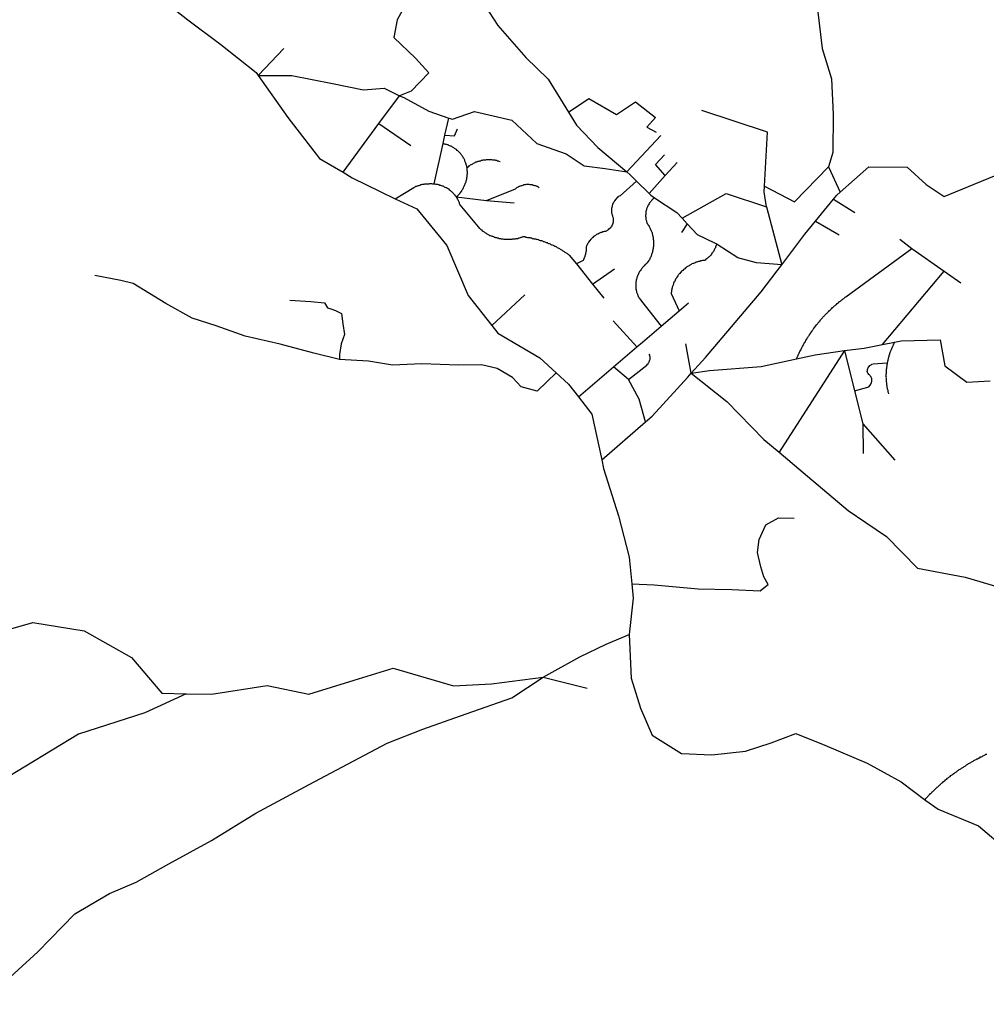
# Model space of a CAD drawing. Extents: x -29025 to -8025, y -2576 to 12274.
# Drawn here: x -13901 to -13596, y 6856 to 7168 of the extents above; entities that cross this region are included whole.
import ezdxf

# ---------------------------------------------------------------- set-up
doc = ezdxf.new("R2010")
doc.units = 0
doc.layers.add('AMBI_EIXORUAS', color=252, linetype='CONTINUOUS')

msp = doc.modelspace()

# ---------------------------------------------------------------- linework, layer by layer
at = {"layer": 'AMBI_EIXORUAS'}
for points, elevation in [([(-13691.1, 7271.3), (-13684.3, 7267.52), (-13675.28, 7259.28), (-13667.67, 7247.94), (-13659.2, 7237.55), (-13651.74, 7225.13), (-13648.55, 7212.71), (-13647.79, 7197.05), (-13649.63, 7182.2), (-13648.9, 7170.05), (-13647.47, 7158.57), (-13644.5, 7148.99), (-13643.96, 7137.65), (-13644.13, 7125.63), (-13645.46, 7121.18)], 4464.99), ([(-13883.52, 7188.54), (-13872.92, 7181.79), (-13859.44, 7176.53), (-13848.23, 7167.62), (-13837.79, 7159.79), (-13826.66, 7151.01), (-13826, 7150.07)], 4426.11), ([(-13768.11, 7183.68), (-13761.87, 7177.61), (-13754.23, 7172.21), (-13750.12, 7165.86), (-13741.32, 7155.74), (-13734.22, 7148.85), (-13727.82, 7138.46)], 4442.58), ([(-13779.27, 7172.61), (-13782.03, 7167.62), (-13783.05, 7162.08), (-13776.16, 7155.47), (-13772, 7150.88), (-13777.59, 7145.07), (-13781.24, 7143.59)], 4435.02), ([(-13641.8, 7113.08), (-13632.73, 7121.18), (-13620.63, 7121.04), (-13614.61, 7115.51), (-13608.85, 7111.73), (-13599.41, 7115.64), (-13587.8, 7120.37), (-13578.48, 7124.82), (-13570.35, 7133.33), (-13565.28, 7141.97), (-13557.56, 7154.25), (-13549.96, 7161.41), (-13543.08, 7162.76), (-13533.62, 7159.52), (-13522.19, 7155.6), (-13511.73, 7153.71), (-13502.88, 7150.61), (-13494, 7147.64), (-13485.63, 7148.72), (-13484.94, 7148.85)], 4479.57), ([(-13826, 7150.07), (-13817.91, 7158.57)], 4425.84), ([(-13826, 7150.07), (-13815.38, 7150.07), (-13802.44, 7147.5), (-13792.67, 7145.48), (-13786.09, 7146.02), (-13781.24, 7143.59)], 4435.29), ([(-13826, 7150.07), (-13816.66, 7136.7), (-13806.56, 7123.74), (-13799.14, 7119.42)], 4458.51), ([(-13787.77, 7134.81), (-13781.24, 7143.59)], 4444.74), ([(-13781.24, 7143.59), (-13779.91, 7143.05), (-13771.96, 7138.73), (-13765.66, 7136.57)], 4443.66), ([(-13727.82, 7138.46), (-13721.34, 7142.78), (-13712.58, 7137.65), (-13706.56, 7141.7), (-13700.29, 7136.7), (-13702.98, 7133.73), (-13700.08, 7132.11)], 4450.95), ([(-13765.66, 7136.57), (-13764.48, 7136.16), (-13757.48, 7138.59), (-13745.74, 7135.89), (-13737.76, 7128.47), (-13728.51, 7125.23), (-13722.86, 7121.45), (-13716.12, 7120.64), (-13709.31, 7119.56)], 4462.83), ([(-13727.82, 7138.46), (-13725.23, 7134.27), (-13718.54, 7127.25), (-13709.31, 7119.56)], 4462.56), ([(-13665.74, 7114.97), (-13664.74, 7132.11), (-13685.53, 7139)], 4471.47), ([(-13799.14, 7119.42), (-13787.77, 7134.81)], 4458.24), ([(-13787.77, 7134.81), (-13777.71, 7127.93)], 4452.03), ([(-13766.87, 7131.17), (-13765.66, 7136.57)], 4446.63), ([(-13767.46, 7128.47), (-13766.87, 7131.17)], 4451.76), ([(-13766.87, 7131.17), (-13763.9, 7130.9), (-13762.9, 7133.19)], 4446.9), ([(-13709.31, 7119.56), (-13698.51, 7131.03)], 4462.29), ([(-13770.31, 7115.78), (-13767.46, 7128.47)], 4463.91), ([(-13759.9, 7120.77), (-13759.95, 7121.04), (-13759.99, 7121.31), (-13760.06, 7121.58), (-13760.12, 7121.85), (-13760.19, 7121.99), (-13760.26, 7122.26), (-13760.33, 7122.53), (-13760.44, 7122.66), (-13760.54, 7122.93), (-13760.64, 7123.2), (-13760.74, 7123.47), (-13760.84, 7123.61), (-13760.97, 7123.88), (-13761.09, 7124.15), (-13761.22, 7124.28), (-13761.37, 7124.55), (-13761.51, 7124.69), (-13761.66, 7124.96), (-13761.81, 7125.09), (-13761.96, 7125.36), (-13762.12, 7125.5), (-13762.3, 7125.63), (-13762.49, 7125.9), (-13762.66, 7126.04), (-13762.85, 7126.17), (-13763.03, 7126.31), (-13763.24, 7126.58), (-13763.42, 7126.71), (-13763.63, 7126.85), (-13763.84, 7126.98), (-13764.05, 7127.12), (-13764.25, 7127.25), (-13764.49, 7127.39), (-13764.7, 7127.52), (-13764.93, 7127.66), (-13765.17, 7127.66), (-13765.41, 7127.79), (-13765.64, 7127.93), (-13765.88, 7128.06), (-13766.11, 7128.06), (-13766.35, 7128.2), (-13766.61, 7128.2), (-13766.85, 7128.33), (-13767.11, 7128.33), (-13767.46, 7128.47)], 4459.59), ([(-13697.16, 7118.34), (-13700.29, 7121.85), (-13697.42, 7124.96)], 4466.88), ([(-13759.9, 7120.77), (-13759.87, 7120.91), (-13759.65, 7121.04), (-13759.44, 7121.18), (-13759.22, 7121.45), (-13759.01, 7121.58), (-13758.77, 7121.72), (-13758.55, 7121.85), (-13758.31, 7121.99), (-13758.06, 7122.12), (-13757.83, 7122.26), (-13757.58, 7122.39), (-13757.35, 7122.53), (-13757.1, 7122.66), (-13756.84, 7122.66), (-13756.6, 7122.8), (-13756.33, 7122.93), (-13756.09, 7122.93), (-13755.83, 7123.07), (-13755.56, 7123.07), (-13755.31, 7123.2), (-13755.05, 7123.2), (-13754.78, 7123.34), (-13754.52, 7123.34), (-13754.25, 7123.34), (-13753.99, 7123.34), (-13753.73, 7123.47), (-13753.46, 7123.47), (-13753.2, 7123.47), (-13752.93, 7123.47), (-13752.66, 7123.47), (-13752.4, 7123.47), (-13752.13, 7123.47), (-13751.87, 7123.34), (-13751.61, 7123.34), (-13751.34, 7123.34), (-13751.1, 7123.34), (-13750.84, 7123.2), (-13750.58, 7123.2), (-13750.34, 7123.07), (-13750.08, 7123.07), (-13749.84, 7122.93), (-13749.37, 7122.8)], 4459.32), ([(-13697.16, 7118.34), (-13693.39, 7122.53)], 4466.61), ([(-13799.14, 7119.42), (-13796.26, 7117.67), (-13787.44, 7113.35), (-13782.67, 7111.05)], 4469.58), ([(-13763.34, 7111.59), (-13762.87, 7112), (-13762.71, 7112.13), (-13762.52, 7112.4), (-13762.33, 7112.54), (-13762.17, 7112.81), (-13762.01, 7112.94), (-13761.84, 7113.21), (-13761.68, 7113.35), (-13761.54, 7113.62), (-13761.41, 7113.89), (-13761.27, 7114.02), (-13761.13, 7114.29), (-13760.99, 7114.56), (-13760.88, 7114.83), (-13760.77, 7114.97), (-13760.66, 7115.24), (-13760.55, 7115.51), (-13760.46, 7115.78), (-13760.38, 7116.05), (-13760.29, 7116.18), (-13760.21, 7116.45), (-13760.15, 7116.72), (-13760.06, 7116.99), (-13760.01, 7117.26), (-13759.97, 7117.53), (-13759.91, 7117.8), (-13759.88, 7118.07), (-13759.85, 7118.21), (-13759.82, 7118.48), (-13759.81, 7118.75), (-13759.8, 7119.02), (-13759.79, 7119.29), (-13759.79, 7119.56), (-13759.82, 7119.83), (-13759.81, 7120.1), (-13759.83, 7120.37), (-13759.88, 7120.5), (-13759.9, 7120.77)], 4469.85), ([(-13709.31, 7119.56), (-13708.22, 7118.61), (-13706.21, 7116.59)], 4467.69), ([(-13702.22, 7112.67), (-13697.16, 7118.34)], 4472.82), ([(-13665.74, 7114.97), (-13656.19, 7110.11), (-13645.46, 7121.18)], 4477.41), ([(-13645.46, 7121.18), (-13641.8, 7113.08)], 4475.52), ([(-13782.67, 7111.05), (-13776.77, 7114.56), (-13776.53, 7114.7), (-13776.29, 7114.83), (-13776.05, 7114.97), (-13775.81, 7114.97), (-13775.54, 7115.1), (-13775.29, 7115.24), (-13775.03, 7115.24), (-13774.8, 7115.37), (-13774.53, 7115.51), (-13774.26, 7115.51), (-13773.99, 7115.64), (-13773.75, 7115.64), (-13773.49, 7115.64), (-13773.22, 7115.78), (-13772.96, 7115.78), (-13772.7, 7115.78), (-13772.43, 7115.78), (-13772.16, 7115.78), (-13771.89, 7115.78), (-13771.63, 7115.91), (-13771.36, 7115.91), (-13771.1, 7115.91), (-13770.84, 7115.78), (-13770.57, 7115.78), (-13770.31, 7115.78)], 4469.31), ([(-13770.31, 7115.78), (-13770.05, 7115.78), (-13769.78, 7115.64), (-13769.54, 7115.64), (-13769.28, 7115.64), (-13769.02, 7115.51), (-13768.78, 7115.51), (-13768.52, 7115.37), (-13768.28, 7115.37), (-13768.05, 7115.24), (-13767.81, 7115.1), (-13767.57, 7115.1), (-13767.34, 7114.97), (-13767.1, 7114.83), (-13766.87, 7114.7), (-13766.63, 7114.56), (-13766.42, 7114.56), (-13766.22, 7114.43), (-13765.98, 7114.29), (-13765.77, 7114.16), (-13765.58, 7113.89), (-13765.38, 7113.75), (-13765.17, 7113.62), (-13764.99, 7113.48), (-13764.81, 7113.35), (-13764.62, 7113.08), (-13764.44, 7112.94), (-13764.27, 7112.81), (-13764.11, 7112.54), (-13763.93, 7112.4), (-13763.77, 7112.27), (-13763.62, 7112), (-13763.49, 7111.86), (-13763.34, 7111.59)], 4470.12), ([(-13753.75, 7110.51), (-13744.59, 7114.16), (-13744.35, 7114.43), (-13744.13, 7114.56), (-13743.89, 7114.7), (-13743.65, 7114.83), (-13743.41, 7114.97), (-13743.17, 7114.97), (-13742.93, 7115.1), (-13742.66, 7115.24), (-13742.42, 7115.24), (-13742.15, 7115.37), (-13741.88, 7115.51), (-13741.62, 7115.51), (-13741.35, 7115.51), (-13741.09, 7115.64), (-13740.83, 7115.64), (-13740.56, 7115.64), (-13740.3, 7115.64), (-13740.03, 7115.51), (-13739.76, 7115.51), (-13739.53, 7115.51), (-13739.27, 7115.51), (-13739, 7115.37), (-13738.77, 7115.37), (-13738.5, 7115.24), (-13738.27, 7115.24), (-13738.03, 7115.1), (-13737.79, 7114.97), (-13737.56, 7114.97), (-13737.35, 7114.83), (-13737.06, 7114.56)], 4471.74), ([(-13706.21, 7116.59), (-13711.47, 7112), (-13711.74, 7111.86), (-13711.95, 7111.73), (-13712.16, 7111.59), (-13712.36, 7111.32), (-13712.55, 7111.19), (-13712.74, 7110.92), (-13712.9, 7110.78), (-13713.07, 7110.51), (-13713.23, 7110.38), (-13713.37, 7110.11), (-13713.51, 7109.84), (-13713.64, 7109.7), (-13713.73, 7109.43), (-13713.84, 7109.16), (-13713.92, 7108.89), (-13714, 7108.62), (-13714.07, 7108.35), (-13714.1, 7108.22), (-13714.13, 7107.95), (-13714.16, 7107.68), (-13714.17, 7107.41), (-13714.17, 7107.14), (-13714.16, 7106.87), (-13714.13, 7106.6), (-13714.09, 7106.33), (-13714.04, 7106.19), (-13713.96, 7105.92), (-13713.89, 7105.65), (-13713.82, 7105.38), (-13713.67, 7104.98), (-13713.65, 7104.71), (-13713.62, 7104.44), (-13713.61, 7104.17), (-13713.64, 7103.9), (-13713.67, 7103.63), (-13713.73, 7103.36), (-13713.79, 7103.09), (-13713.88, 7102.95), (-13713.98, 7102.68), (-13714.12, 7102.41), (-13714.26, 7102.14), (-13714.43, 7102.01), (-13714.59, 7101.74), (-13714.78, 7101.6), (-13714.97, 7101.47), (-13715.19, 7101.2), (-13715.4, 7101.06), (-13715.61, 7100.93), (-13715.85, 7100.79), (-13716.1, 7100.66), (-13716.47, 7100.66), (-13716.73, 7100.52), (-13717, 7100.52), (-13717.24, 7100.39), (-13717.51, 7100.39), (-13717.74, 7100.25), (-13718.01, 7100.12), (-13718.26, 7099.98), (-13718.49, 7099.85), (-13718.74, 7099.85), (-13718.95, 7099.71), (-13719.19, 7099.44), (-13719.4, 7099.31), (-13719.62, 7099.17), (-13719.84, 7099.04), (-13720.05, 7098.77), (-13720.25, 7098.63), (-13720.43, 7098.5), (-13720.62, 7098.23), (-13720.81, 7098.09), (-13720.97, 7097.82), (-13721.14, 7097.69), (-13721.3, 7097.42), (-13721.44, 7097.28), (-13721.58, 7097.01), (-13721.72, 7096.74), (-13721.85, 7096.47), (-13721.97, 7096.34), (-13722.05, 7096.07), (-13722.16, 7095.8), (-13722.14, 7095.53), (-13722.15, 7095.26), (-13722.18, 7094.99), (-13722.19, 7094.72), (-13722.21, 7094.45), (-13722.25, 7094.18), (-13722.31, 7094.04), (-13722.37, 7093.77), (-13722.42, 7093.5), (-13722.48, 7093.23), (-13722.57, 7092.96), (-13722.65, 7092.69), (-13722.74, 7092.56), (-13722.86, 7092.29), (-13722.96, 7092.02), (-13723.07, 7091.75), (-13723.18, 7091.48), (-13725.24, 7090.4)], 4496.04), ([(-13706.21, 7116.59), (-13702.22, 7112.67)], 4473.09), ([(-13665.07, 7108.49), (-13665.86, 7113.21), (-13665.74, 7114.97)], 4480.92), ([(-13702.22, 7112.67), (-13701.7, 7112.13), (-13700.58, 7111.32)], 4474.17), ([(-13691.78, 7104.84), (-13677.87, 7112.67), (-13665.07, 7108.49)], 4483.89), ([(-13643.86, 7110.92), (-13642.85, 7112.13), (-13641.8, 7113.08)], 4477.14), ([(-13782.67, 7111.05), (-13775.83, 7107.81), (-13766.27, 7096.2), (-13759.49, 7080.41), (-13752.06, 7070.96)], 4516.56), ([(-13763.34, 7111.59), (-13753.75, 7110.51)], 4472.01), ([(-13763.34, 7111.59), (-13763.21, 7111.46), (-13763.08, 7111.19), (-13762.95, 7110.92), (-13762.82, 7110.78), (-13762.73, 7110.51), (-13762.62, 7110.24), (-13762.52, 7110.11), (-13762.43, 7109.84), (-13762.35, 7109.57), (-13762.2, 7109.16), (-13756.4, 7102.14), (-13756.25, 7102.01), (-13756.07, 7101.74), (-13755.89, 7101.6), (-13755.7, 7101.47), (-13755.49, 7101.33), (-13755.31, 7101.2), (-13755.1, 7100.93), (-13754.93, 7100.79), (-13754.72, 7100.66), (-13754.5, 7100.52), (-13754.3, 7100.39), (-13754.09, 7100.25), (-13753.85, 7100.12), (-13753.64, 7099.98), (-13753.44, 7099.85), (-13753.2, 7099.71), (-13752.97, 7099.58), (-13752.76, 7099.44), (-13752.52, 7099.44), (-13752.29, 7099.31), (-13752.05, 7099.17), (-13751.81, 7099.17), (-13751.55, 7099.04), (-13751.31, 7098.9), (-13751.08, 7098.9), (-13750.84, 7098.77), (-13750.58, 7098.77), (-13750.34, 7098.63), (-13750.07, 7098.63), (-13749.81, 7098.5), (-13749.58, 7098.5), (-13749.32, 7098.5), (-13749.05, 7098.36), (-13748.78, 7098.36), (-13748.55, 7098.36), (-13748.29, 7098.23), (-13748.02, 7098.23), (-13747.75, 7098.23), (-13747.49, 7098.23), (-13747.22, 7098.23), (-13746.96, 7098.23), (-13746.7, 7098.23), (-13746.43, 7098.23), (-13746.17, 7098.23), (-13745.9, 7098.23), (-13745.64, 7098.23), (-13745.37, 7098.36), (-13745.1, 7098.36), (-13744.84, 7098.36), (-13744.57, 7098.36), (-13744.31, 7098.5), (-13744.04, 7098.5), (-13743.81, 7098.5), (-13743.54, 7098.63), (-13743.27, 7098.63), (-13743, 7098.77), (-13742.74, 7098.9), (-13742.5, 7098.9), (-13742.1, 7099.04), (-13741.84, 7099.04), (-13741.57, 7099.04), (-13741.33, 7098.9), (-13741.07, 7098.9), (-13740.8, 7098.77), (-13740.54, 7098.77), (-13740.3, 7098.77), (-13740.04, 7098.77), (-13739.78, 7098.63), (-13739.52, 7098.63), (-13739.27, 7098.5), (-13739.01, 7098.5), (-13738.78, 7098.36), (-13738.52, 7098.36), (-13738.25, 7098.36), (-13738.02, 7098.23), (-13737.75, 7098.23), (-13737.51, 7098.09), (-13737.25, 7098.09), (-13737.01, 7097.96), (-13736.78, 7097.82), (-13736.52, 7097.82), (-13736.28, 7097.82), (-13736.04, 7097.69), (-13735.78, 7097.55), (-13735.55, 7097.55), (-13735.31, 7097.42), (-13735.05, 7097.28), (-13734.81, 7097.15), (-13734.57, 7097.15), (-13734.34, 7097.01), (-13734.1, 7096.88), (-13733.87, 7096.88), (-13733.63, 7096.74), (-13733.39, 7096.61), (-13733.16, 7096.47), (-13732.92, 7096.47), (-13732.68, 7096.34), (-13732.47, 7096.2), (-13732.24, 7096.07), (-13732, 7096.07), (-13731.77, 7095.93), (-13731.56, 7095.8), (-13731.33, 7095.66), (-13731.12, 7095.53), (-13730.88, 7095.39), (-13730.67, 7095.26), (-13730.43, 7095.12), (-13730.22, 7094.99), (-13730.02, 7094.85), (-13729.78, 7094.72), (-13729.57, 7094.58), (-13729.36, 7094.45), (-13729.16, 7094.31), (-13728.92, 7094.18), (-13728.71, 7094.04), (-13728.51, 7093.91), (-13728.32, 7093.77), (-13728.11, 7093.64), (-13727.91, 7093.5), (-13727.54, 7093.23), (-13725.24, 7090.4)], 4496.31), ([(-13753.75, 7110.51), (-13744.98, 7109.7)], 4473.9), ([(-13700.58, 7111.32), (-13700.93, 7111.05), (-13701.12, 7110.92), (-13701.31, 7110.65), (-13701.5, 7110.51), (-13701.66, 7110.24), (-13701.82, 7110.11), (-13701.99, 7109.84), (-13702.15, 7109.7), (-13702.29, 7109.43), (-13702.43, 7109.16), (-13702.54, 7109.03), (-13702.68, 7108.76), (-13702.77, 7108.49), (-13702.88, 7108.22), (-13702.96, 7108.08), (-13703.04, 7107.81), (-13703.13, 7107.54), (-13703.19, 7107.27), (-13703.25, 7107), (-13703.28, 7106.73), (-13703.31, 7106.46), (-13703.34, 7106.19), (-13703.35, 7105.92), (-13703.36, 7105.79), (-13703.36, 7105.52), (-13703.34, 7105.25), (-13703.31, 7104.98), (-13703.3, 7104.71), (-13703.25, 7104.44), (-13703.2, 7104.3), (-13703.13, 7104.03), (-13703.08, 7103.76), (-13702.98, 7103.49), (-13702.91, 7103.22), (-13702.65, 7102.95), (-13702.52, 7102.68), (-13702.37, 7102.55), (-13702.24, 7102.28), (-13702.14, 7102.01), (-13702.01, 7101.87), (-13701.91, 7101.6), (-13701.79, 7101.33), (-13701.69, 7101.2), (-13701.58, 7100.93), (-13701.51, 7100.66), (-13701.41, 7100.52), (-13701.33, 7100.25), (-13701.26, 7099.98), (-13701.19, 7099.71), (-13701.14, 7099.44), (-13701.09, 7099.31), (-13701.04, 7099.04), (-13700.99, 7098.77), (-13700.95, 7098.5), (-13700.93, 7098.23), (-13700.88, 7097.96), (-13700.88, 7097.82), (-13700.87, 7097.55), (-13700.84, 7097.28), (-13700.85, 7097.01), (-13700.86, 7096.74), (-13700.86, 7096.47), (-13700.89, 7096.2), (-13700.9, 7095.93), (-13700.93, 7095.66), (-13700.97, 7095.53), (-13701.03, 7095.26), (-13701.05, 7094.99), (-13701.11, 7094.72), (-13701.17, 7094.45), (-13701.23, 7094.18), (-13701.31, 7093.91), (-13701.37, 7093.64), (-13701.46, 7093.5), (-13701.54, 7093.23), (-13701.66, 7092.96), (-13701.74, 7092.69), (-13701.85, 7092.42), (-13701.96, 7092.29), (-13702.07, 7092.02), (-13702.18, 7091.75), (-13702.33, 7091.48), (-13702.46, 7091.34), (-13702.6, 7091.07), (-13702.73, 7090.94), (-13702.88, 7090.67), (-13703.17, 7090.4), (-13703.39, 7090.26), (-13703.58, 7090.13), (-13703.77, 7089.86), (-13703.96, 7089.72), (-13704.14, 7089.45), (-13704.33, 7089.32), (-13704.5, 7089.05), (-13704.66, 7088.91), (-13704.82, 7088.64), (-13704.99, 7088.37), (-13705.13, 7088.24), (-13705.26, 7087.97), (-13705.41, 7087.7), (-13705.52, 7087.56), (-13705.65, 7087.29), (-13705.76, 7087.02), (-13705.85, 7086.75), (-13705.96, 7086.62), (-13706.05, 7086.35), (-13706.13, 7086.08), (-13706.19, 7085.81), (-13706.28, 7085.54), (-13706.33, 7085.27), (-13706.36, 7085), (-13706.42, 7084.73), (-13706.45, 7084.59), (-13706.46, 7084.32), (-13706.49, 7084.05), (-13706.49, 7083.78), (-13706.5, 7083.51), (-13706.48, 7083.24), (-13706.46, 7082.97), (-13706.47, 7082.7), (-13706.42, 7082.43), (-13706.37, 7082.3), (-13706.33, 7082.03), (-13706.28, 7081.76), (-13706.23, 7081.49), (-13706.16, 7081.22), (-13706.06, 7081.08), (-13705.98, 7080.81), (-13705.88, 7080.54), (-13705.79, 7080.41), (-13705.68, 7080.14), (-13705.55, 7079.87), (-13705.42, 7079.6), (-13705.3, 7079.46), (-13705.17, 7079.33), (-13705.02, 7079.06), (-13704.86, 7078.92), (-13704.71, 7078.65), (-13698.48, 7070.69)], 4520.34), ([(-13700.58, 7111.32), (-13693.51, 7106.73), (-13691.78, 7104.84)], 4484.16), ([(-13649.61, 7103.9), (-13643.86, 7110.92)], 4487.4), ([(-13643.86, 7110.92), (-13637.18, 7106.73)], 4484.7), ([(-13665.07, 7108.49), (-13660.29, 7090.13)], 4500.9), ([(-13690.2, 7103.09), (-13692.04, 7100.39)], 4488.21), ([(-13690.2, 7103.09), (-13691.78, 7104.84)], 4485.78), ([(-13680.93, 7096.74), (-13681.27, 7096.88), (-13686.92, 7099.58), (-13690.2, 7103.09)], 4492.8), ([(-13660.29, 7090.13), (-13652.95, 7099.85), (-13649.61, 7103.9)], 4500.63), ([(-13649.61, 7103.9), (-13642.08, 7099.58)], 4491.99), ([(-13680.93, 7096.74), (-13680.95, 7096.47), (-13681.04, 7096.34), (-13681.12, 7096.07), (-13681.21, 7095.8), (-13681.29, 7095.53), (-13681.41, 7095.26), (-13681.52, 7095.12), (-13681.65, 7094.85), (-13681.76, 7094.58), (-13681.91, 7094.31), (-13682.04, 7094.18), (-13682.2, 7093.91), (-13682.37, 7093.77), (-13682.53, 7093.5), (-13682.69, 7093.23), (-13682.86, 7093.1), (-13683.06, 7092.83), (-13683.24, 7092.69), (-13683.43, 7092.56), (-13683.65, 7092.29), (-13683.87, 7092.15), (-13684.05, 7092.02), (-13684.27, 7091.88), (-13684.51, 7091.61), (-13684.72, 7091.48), (-13685.1, 7091.48), (-13685.36, 7091.48), (-13685.63, 7091.34), (-13685.89, 7091.34), (-13686.16, 7091.21), (-13686.4, 7091.21), (-13686.67, 7091.21), (-13686.93, 7091.07), (-13687.16, 7090.94), (-13687.43, 7090.94), (-13687.68, 7090.8), (-13687.94, 7090.67), (-13688.19, 7090.53), (-13688.42, 7090.53), (-13688.69, 7090.4), (-13688.94, 7090.26), (-13689.17, 7090.13), (-13689.38, 7089.99), (-13689.63, 7089.86), (-13689.87, 7089.72), (-13690.08, 7089.59), (-13690.3, 7089.45), (-13690.55, 7089.32), (-13690.76, 7089.18), (-13690.98, 7088.91), (-13691.16, 7088.78), (-13691.38, 7088.64), (-13691.57, 7088.37), (-13691.79, 7088.24), (-13691.97, 7088.1), (-13692.17, 7087.83), (-13692.35, 7087.7), (-13692.52, 7087.43), (-13692.71, 7087.29), (-13692.87, 7087.02), (-13693.03, 7086.89), (-13693.2, 7086.62), (-13693.33, 7086.35), (-13693.5, 7086.21), (-13693.64, 7085.94), (-13693.77, 7085.67), (-13693.91, 7085.54), (-13694.02, 7085.27), (-13694.16, 7085), (-13694.27, 7084.73), (-13694.39, 7084.59), (-13694.5, 7084.32), (-13694.58, 7084.05), (-13694.67, 7083.78), (-13694.75, 7083.51), (-13694.83, 7083.24), (-13694.92, 7083.11), (-13694.98, 7082.84), (-13695.04, 7082.57), (-13695.1, 7082.3), (-13695.15, 7082.03), (-13695.19, 7081.76), (-13695.22, 7081.49), (-13695.25, 7081.35), (-13695.28, 7081.08), (-13692.76, 7075.55)], 4514.67), ([(-13660.29, 7090.13), (-13668.25, 7090.8), (-13674.17, 7092.29), (-13680.72, 7096.61), (-13680.93, 7096.74)], 4501.17), ([(-13622.86, 7098.23), (-13619.15, 7095.26)], 4497.66), ([(-13655.59, 7060.43), (-13655.46, 7060.56), (-13655.35, 7060.83), (-13655.26, 7061.1), (-13655.15, 7061.24), (-13655.04, 7061.51), (-13654.95, 7061.78), (-13654.84, 7062.05), (-13654.73, 7062.18), (-13654.62, 7062.45), (-13654.51, 7062.72), (-13654.39, 7062.99), (-13654.26, 7063.13), (-13654.15, 7063.4), (-13654.04, 7063.67), (-13653.93, 7063.94), (-13653.79, 7064.07), (-13653.68, 7064.34), (-13653.54, 7064.61), (-13653.42, 7064.88), (-13653.29, 7065.02), (-13653.15, 7065.29), (-13653.04, 7065.56), (-13652.91, 7065.69), (-13652.76, 7065.96), (-13652.63, 7066.23), (-13652.49, 7066.5), (-13652.35, 7066.64), (-13652.22, 7066.91), (-13652.08, 7067.18), (-13651.95, 7067.31), (-13651.8, 7067.58), (-13651.64, 7067.72), (-13651.5, 7067.99), (-13651.36, 7068.26), (-13651.2, 7068.39), (-13651.07, 7068.66), (-13650.9, 7068.93), (-13650.77, 7069.07), (-13650.6, 7069.34), (-13650.44, 7069.61), (-13650.3, 7069.74), (-13650.13, 7070.01), (-13649.97, 7070.28), (-13649.81, 7070.42), (-13649.64, 7070.69), (-13649.48, 7070.82), (-13649.31, 7071.09), (-13649.15, 7071.23), (-13648.99, 7071.5), (-13648.82, 7071.63), (-13648.64, 7071.9), (-13648.47, 7072.04), (-13648.31, 7072.31), (-13648.12, 7072.44), (-13647.96, 7072.71), (-13647.77, 7072.98), (-13647.6, 7073.12), (-13647.41, 7073.39), (-13647.25, 7073.52), (-13647.06, 7073.79), (-13646.87, 7073.93), (-13646.71, 7074.06), (-13646.51, 7074.33), (-13646.33, 7074.47), (-13646.14, 7074.74), (-13645.95, 7074.87), (-13645.76, 7075.01), (-13645.57, 7075.28), (-13645.37, 7075.41), (-13645.19, 7075.68), (-13644.97, 7075.82), (-13644.78, 7075.95), (-13644.6, 7076.22), (-13644.4, 7076.36), (-13644.19, 7076.63), (-13644, 7076.76), (-13643.79, 7076.9), (-13643.59, 7077.17), (-13643.38, 7077.3), (-13643.19, 7077.44), (-13642.98, 7077.57), (-13642.78, 7077.84), (-13642.57, 7077.98), (-13642.35, 7078.11), (-13642.13, 7078.38), (-13641.95, 7078.52), (-13641.73, 7078.65), (-13641.52, 7078.79), (-13641.3, 7079.06), (-13641.09, 7079.19), (-13640.87, 7079.33), (-13640.66, 7079.46), (-13640.44, 7079.73), (-13640.23, 7079.87), (-13639.98, 7080), (-13619.15, 7095.26)], 4537.62), ([(-13619.15, 7095.26), (-13608.91, 7088.1)], 4507.38), ([(-13725.24, 7090.4), (-13720.15, 7084.05)], 4504.68), ([(-13688.97, 7055.84), (-13684.41, 7060.83), (-13666.79, 7081.62), (-13661.74, 7088.24), (-13660.29, 7090.13)], 4541.94), ([(-13720.15, 7084.05), (-13713.24, 7088.91)], 4504.41), ([(-13628.39, 7064.88), (-13608.91, 7088.1)], 4532.49), ([(-13608.91, 7088.1), (-13603.64, 7084.46)], 4509.27), ([(-13800.26, 7060.16), (-13808.39, 7062.18), (-13819.05, 7065.02), (-13830.11, 7067.58), (-13839.28, 7070.82), (-13846.87, 7073.25), (-13855.19, 7077.84), (-13865.58, 7084.19), (-13869.53, 7085.13), (-13877.73, 7086.75)], 4526.01), ([(-13720.15, 7084.05), (-13716.57, 7079.6)], 4508.46), ([(-13815.96, 7078.92), (-13809.32, 7078.52), (-13804.97, 7078.11), (-13804.1, 7076.49), (-13803.03, 7076.22), (-13801.55, 7075.68), (-13799.59, 7074.74), (-13799.16, 7071.5), (-13798.73, 7068.12), (-13799.78, 7065.15), (-13800.25, 7061.78), (-13800.26, 7060.16)], 4525.74), ([(-13752.06, 7070.96), (-13741.59, 7080.68)], 4516.29), ([(-13692.76, 7075.55), (-13689.76, 7078.11)], 4514.4), ([(-13698.48, 7070.69), (-13692.76, 7075.55)], 4520.07), ([(-13706.1, 7064.21), (-13713.61, 7072.44)], 4527.09), ([(-13752.06, 7070.96), (-13750.13, 7068.53), (-13736.8, 7060.7), (-13731.71, 7055.97)], 4537.89), ([(-13706.1, 7064.21), (-13704.39, 7065.69), (-13698.48, 7070.69)], 4526.82), ([(-13688.97, 7055.84), (-13690.64, 7065.15)], 4542.21), ([(-13628.39, 7064.88), (-13624.56, 7065.69)], 4532.22), ([(-13624.56, 7065.69), (-13624.67, 7065.42), (-13624.8, 7065.15), (-13624.92, 7065.02), (-13625.02, 7064.75), (-13625.14, 7064.48), (-13625.25, 7064.21), (-13625.36, 7064.07), (-13625.48, 7063.8), (-13625.56, 7063.53), (-13625.66, 7063.26), (-13625.76, 7062.99), (-13625.87, 7062.86), (-13625.95, 7062.59), (-13626.03, 7062.32), (-13626.12, 7062.05), (-13626.2, 7061.78), (-13626.26, 7061.64), (-13626.35, 7061.37), (-13626.43, 7061.1), (-13626.49, 7060.83), (-13626.55, 7060.56), (-13626.63, 7060.29), (-13626.69, 7060.02), (-13626.75, 7059.75), (-13626.81, 7059.62), (-13626.84, 7059.35), (-13626.9, 7059.08)], 4541.4), ([(-13624.56, 7065.69), (-13622.46, 7066.1), (-13610.14, 7066.37), (-13608.66, 7058.13), (-13601.71, 7053), (-13594.26, 7053.41)], 4554.9), ([(-13713.54, 7057.86), (-13706.1, 7064.21)], 4536.54), ([(-13640.42, 7062.99), (-13661.11, 7030.86)], 4575.96), ([(-13655.59, 7060.43), (-13649.66, 7061.64), (-13640.42, 7062.99)], 4537.35), ([(-13640.42, 7062.99), (-13634.24, 7063.8), (-13628.39, 7064.88)], 4534.38), ([(-13640.42, 7062.99), (-13637.24, 7050.3)], 4556.79), ([(-13731.71, 7055.97), (-13737.7, 7050.17), (-13742.73, 7051.52), (-13745.54, 7054.49), (-13750.32, 7057.32), (-13755.27, 7058.54), (-13762.61, 7058.4), (-13774.22, 7058.81), (-13783.47, 7058.4), (-13791.09, 7059.62), (-13800.26, 7060.16)], 4550.04), ([(-13708.79, 7053.81), (-13702.97, 7058.4), (-13702.78, 7058.67), (-13702.61, 7058.81), (-13702.45, 7059.08), (-13702.31, 7059.21), (-13702.2, 7059.48), (-13702.09, 7059.75), (-13702.01, 7060.02), (-13701.97, 7060.29), (-13701.94, 7060.56), (-13701.94, 7060.83), (-13701.96, 7060.97), (-13702.01, 7061.24), (-13702.07, 7061.51), (-13702.28, 7061.91)], 4544.1), ([(-13688.97, 7055.84), (-13683.11, 7056.65), (-13666.82, 7058), (-13655.59, 7060.43)], 4541.67), ([(-13637.24, 7050.3), (-13633.06, 7051.38), (-13632.84, 7051.52), (-13632.63, 7051.65), (-13632.44, 7051.92), (-13632.27, 7052.06), (-13632.11, 7052.33), (-13632, 7052.6), (-13631.89, 7052.87), (-13631.83, 7053), (-13631.77, 7053.27), (-13631.74, 7053.54), (-13631.76, 7053.81), (-13631.81, 7054.08), (-13631.86, 7054.35), (-13631.96, 7054.49), (-13632.06, 7054.76), (-13632.19, 7054.89), (-13632.36, 7055.16), (-13632.55, 7055.3), (-13632.73, 7055.43), (-13632.96, 7055.7), (-13633.06, 7055.84), (-13633.14, 7056.11), (-13633.19, 7056.38), (-13633.18, 7056.65), (-13633.17, 7056.78), (-13633.11, 7057.05), (-13633.03, 7057.32), (-13632.92, 7057.59), (-13632.78, 7057.86), (-13632.62, 7058), (-13632.43, 7058.27), (-13632.21, 7058.4), (-13631.97, 7058.54), (-13631.73, 7058.67), (-13631.33, 7058.81), (-13626.9, 7059.08)], 4556.52), ([(-13626.9, 7059.08), (-13626.96, 7058.81), (-13627, 7058.54), (-13627.02, 7058.27), (-13627.06, 7058), (-13627.09, 7057.73), (-13627.12, 7057.46), (-13627.16, 7057.32), (-13627.19, 7057.05), (-13627.22, 7056.78), (-13627.22, 7056.51), (-13627.26, 7056.24), (-13627.27, 7055.97), (-13627.27, 7055.7), (-13627.28, 7055.43), (-13627.28, 7055.16), (-13627.28, 7054.89), (-13627.27, 7054.76), (-13627.28, 7054.49), (-13627.25, 7054.22), (-13627.26, 7053.95), (-13627.24, 7053.68), (-13627.22, 7053.41), (-13627.19, 7053.14), (-13627.17, 7052.87), (-13627.15, 7052.73), (-13627.11, 7052.46), (-13627.09, 7052.19), (-13627.04, 7051.92), (-13627.01, 7051.65), (-13626.97, 7051.38), (-13626.92, 7051.25), (-13626.87, 7050.98), (-13626.83, 7050.71), (-13626.75, 7050.44), (-13626.71, 7050.17), (-13626.66, 7049.9), (-13626.58, 7049.76), (-13626.49, 7049.36)], 4558.41), ([(-13731.71, 7055.97), (-13727.78, 7052.33), (-13724.66, 7048.41)], 4554.09), ([(-13724.66, 7048.41), (-13713.54, 7057.86)], 4553.82), ([(-13708.79, 7053.81), (-13713.54, 7057.86)], 4544.37), ([(-13703.37, 7040.45), (-13701.3, 7042.2), (-13690.01, 7054.62), (-13688.97, 7055.84)], 4564.35), ([(-13688.97, 7055.84), (-13677.69, 7046.93), (-13665.94, 7034.91), (-13661.11, 7030.86)], 4576.23), ([(-13703.37, 7040.45), (-13705.43, 7047.6), (-13708.79, 7053.81)], 4564.62), ([(-13637.24, 7050.3), (-13634.59, 7039.77)], 4567.86), ([(-13724.66, 7048.41), (-13720.34, 7042.88), (-13717.25, 7028.43)], 4575.69), ([(-13717.25, 7028.43), (-13703.37, 7040.45)], 4575.42), ([(-13634.59, 7039.77), (-13634.48, 7030.46)], 4578.39), ([(-13634.59, 7039.77), (-13624.45, 7028.3)], 4579.47), ([(-13661.11, 7030.86), (-13652.12, 7023.3), (-13639.26, 7012.37), (-13633.71, 7008.59), (-13627.14, 7004.13), (-13617.34, 6994.14), (-13602.21, 6991.31), (-13586.13, 6986.58), (-13573.2, 6979.29), (-13561.49, 6967.14), (-13549.57, 6957.56), (-13544.44, 6953.1), (-13541.35, 6939.74)], 4653.72), ([(-13717.25, 7028.43), (-13716.65, 7025.73), (-13711.94, 7010.75), (-13708.55, 6997.65), (-13707.77, 6989.15)], 4603.5), ([(-13707.77, 6989.15), (-13700.63, 6988.88), (-13686.76, 6987.66), (-13676.04, 6987.39), (-13667.13, 6986.99), (-13665.94, 6987.93), (-13664.59, 6989.01), (-13665.92, 6991.44), (-13666.86, 6994.55), (-13667.94, 6999.14), (-13667.45, 7003.19), (-13665.36, 7007.91), (-13661.34, 7010.07), (-13656.37, 7009.94)], 4605.93), ([(-13707.77, 6989.15), (-13707.36, 6984.69), (-13708.55, 6973.22)], 4613.49), ([(-13908.1, 6973.89), (-13897.36, 6977), (-13881.07, 6974.3), (-13866.06, 6965.93), (-13856.5, 6954.59), (-13848.77, 6954.45)], 4625.1), ([(-13735.81, 6959.72), (-13724.15, 6966.06), (-13715.83, 6970.11), (-13708.55, 6973.22)], 4626.18), ([(-13708.55, 6973.22), (-13707.94, 6959.31), (-13704.98, 6949.86), (-13701.28, 6941.36), (-13691.99, 6935.55), (-13682.46, 6935.15), (-13671.72, 6936.23), (-13663.64, 6938.93), (-13655.82, 6941.9), (-13646.69, 6938.12), (-13633.22, 6932.45), (-13622.52, 6926.51), (-13614.71, 6920.7)], 4670.46), ([(-13848.77, 6954.45), (-13840.73, 6954.32), (-13823.19, 6957.02), (-13809.96, 6954.32), (-13795.57, 6958.77), (-13783.28, 6962.55), (-13764.17, 6956.88), (-13752.13, 6957.56), (-13735.81, 6959.72)], 4628.61), ([(-13914.18, 6856.17), (-13909.53, 6860.22), (-13895.76, 6872.78), (-13884.07, 6884.79), (-13873.02, 6891.27), (-13864.6, 6894.78), (-13854.25, 6900.59), (-13840.77, 6908.01), (-13826.78, 6916.65), (-13809.82, 6925.7), (-13795.94, 6933.12), (-13785.2, 6938.79), (-13773.9, 6943.25), (-13760.18, 6948.11), (-13745.67, 6953.1), (-13735.81, 6959.72)], 4726.89), ([(-13735.81, 6959.72), (-13721.88, 6956.21)], 4629.42), ([(-13848.77, 6954.45), (-13861.91, 6948.38), (-13882.9, 6941.63), (-13949.67, 6901.13)], 4675.86), ([(-13614.71, 6920.7), (-13614.89, 6921.11), (-13614.69, 6921.24), (-13614.53, 6921.38), (-13614.35, 6921.65), (-13614.15, 6921.78), (-13613.96, 6922.05), (-13613.78, 6922.19), (-13613.59, 6922.46), (-13613.4, 6922.59), (-13613.21, 6922.86), (-13613.02, 6923), (-13612.82, 6923.13), (-13612.64, 6923.4), (-13612.45, 6923.54), (-13612.26, 6923.67), (-13612.07, 6923.94), (-13611.85, 6924.08), (-13611.67, 6924.21), (-13611.47, 6924.48), (-13611.29, 6924.62), (-13611.07, 6924.89), (-13610.88, 6925.02), (-13610.66, 6925.16), (-13610.48, 6925.43), (-13610.28, 6925.56), (-13610.07, 6925.7), (-13609.88, 6925.97), (-13609.67, 6926.1), (-13609.45, 6926.24), (-13609.26, 6926.37), (-13609.04, 6926.64), (-13608.82, 6926.78), (-13608.64, 6926.91), (-13608.43, 6927.18), (-13608.21, 6927.32), (-13608, 6927.45), (-13607.78, 6927.72), (-13607.59, 6927.86), (-13607.37, 6927.99), (-13607.15, 6928.13), (-13606.94, 6928.26), (-13606.72, 6928.53), (-13606.51, 6928.67), (-13606.3, 6928.8), (-13606.08, 6928.94), (-13605.84, 6929.21), (-13605.62, 6929.34), (-13605.41, 6929.48), (-13605.19, 6929.61), (-13604.97, 6929.75), (-13604.76, 6929.88), (-13604.52, 6930.15), (-13604.3, 6930.29), (-13604.09, 6930.42), (-13603.84, 6930.56), (-13603.63, 6930.69), (-13603.41, 6930.83), (-13603.17, 6930.96), (-13602.96, 6931.1), (-13602.71, 6931.23), (-13602.5, 6931.37), (-13602.27, 6931.5), (-13602.05, 6931.77), (-13601.8, 6931.91), (-13601.59, 6932.04), (-13601.35, 6932.18), (-13601.14, 6932.31), (-13600.89, 6932.45), (-13600.65, 6932.58), (-13600.41, 6932.72), (-13600.19, 6932.85), (-13599.95, 6932.99), (-13599.71, 6933.12), (-13599.47, 6933.26), (-13599.25, 6933.39), (-13599.01, 6933.53), (-13598.77, 6933.66), (-13598.53, 6933.8), (-13598.29, 6933.8), (-13598.05, 6934.07), (-13597.81, 6934.2), (-13597.57, 6934.2), (-13597.32, 6934.47), (-13597.09, 6934.47), (-13596.84, 6934.61), (-13596.6, 6934.74), (-13596.36, 6934.88), (-13596.12, 6935.01), (-13595.88, 6935.15), (-13595.64, 6935.28), (-13595.4, 6935.28)], 4670.19), ([(-13614.71, 6920.7), (-13610.73, 6917.87), (-13598.03, 6912.6), (-13589.07, 6905.04), (-13582.85, 6899.1), (-13580.7, 6888.84), (-13581.11, 6884.66)], 4714.47)]:
    msp.add_lwpolyline(points, dxfattribs=dict(at, elevation=elevation))

doc.saveas('drawing.dxf')
